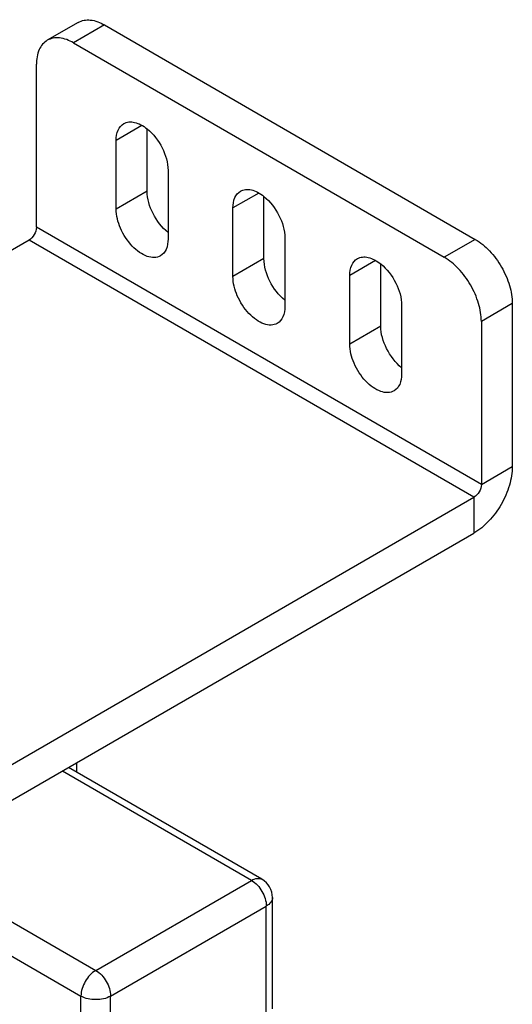
# Model space of a CAD drawing. Units: inches. Extents: x 0.5 to 33.6, y 0.5 to 21.6.
# Drawn here: x 31.2 to 31.6, y 11.6 to 12.5 of the extents above; entities that cross this region are included whole.
import ezdxf

# ---------------------------------------------------------------- set-up
doc = ezdxf.new("R2010")
doc.units = ezdxf.units.IN
doc.header["$LTSCALE"] = 1.87
doc.header["$MEASUREMENT"] = 0
doc.layers.get('0').update_dxf_attribs({"linetype": 'CONTINUOUS'})
doc.layers.add('AXIS_COSMETIC_THREADS', color=7, linetype='CONTINUOUS')

msp = doc.modelspace()

# ---------------------------------------------------------------- linework, layer by layer
at = {"color": 7, "linetype": 'CONTINUOUS'}
for p, q in [((31.2325, 12.48616), (31.20344, 12.46938)), ((31.25711, 12.48373), (31.22805, 12.46695)), ((31.25711, 12.48373), (31.6051, 12.28282)), ((31.22805, 12.46695), (31.57603, 12.26604)), ((31.19325, 12.29416), (31.19325, 12.44686)), ((31.61083, 12.05308), (31.19325, 12.29416)), ((31.18629, 12.28211), (30.72695, 12.01691)), ((31.60387, 12.04102), (31.18629, 12.28211)), ((31.6051, 12.28282), (31.57603, 12.26604)), ((31.63989, 12.22255), (31.61083, 12.20577)), ((31.63989, 12.22255), (31.63989, 12.06986)), ((31.61083, 12.20577), (31.61083, 12.05308)), ((31.61083, 12.05308), (31.63989, 12.06986)), ((31.14453, 11.77582), (31.60387, 12.04102)), ((31.60387, 12.04102), (31.60387, 12.00746)), ((31.14453, 11.74226), (31.60387, 12.00746)), ((31.40492, 11.68297), (31.22337, 11.78778)), ((31.39508, 11.68199), (31.21761, 11.78445)), ((31.05765, 11.70804), (31.24893, 11.59761)), ((31.03855, 11.68693), (31.23501, 11.5735)), ((31.24893, 11.59761), (31.39508, 11.68199)), ((31.41477, 11.56145), (31.41477, 11.66592)), ((31.26285, 11.5735), (31.409, 11.65788)), ((31.409, 11.55341), (31.409, 11.65788)), ((31.23501, 11.46903), (31.23501, 11.5735)), ((31.26285, 11.46903), (31.26285, 11.5735))]:
    msp.add_line(p, q, dxfattribs=at)
msp.add_arc((31.39508, 11.66592), 0.01969, 0.00045, 60.00047, dxfattribs=at)
for points, knots in [([(31.2325, 12.48616), (31.23582, 12.48808), (31.24491, 12.48946), (31.25304, 12.48608), (31.25711, 12.48373)], [0, 0, 0, 0, 0.449235, 1, 1, 1, 1]), ([(31.20344, 12.46938), (31.20012, 12.46747), (31.19439, 12.46029), (31.19325, 12.45156), (31.19325, 12.44686)], [0, 0, 0, 0, 0.449233, 1, 1, 1, 1]), ([(31.22805, 12.46695), (31.22398, 12.4693), (31.21584, 12.47268), (31.20676, 12.4713), (31.20344, 12.46938)], [0, 0, 0, 0, 0.550765, 1, 1, 1, 1]), ([(31.19325, 12.29416), (31.19325, 12.29178), (31.19162, 12.28707), (31.18835, 12.2833), (31.18629, 12.28211)], [0, 0, 0, 0, 0.500002, 1, 1, 1, 1]), ([(31.6051, 12.28282), (31.61004, 12.27997), (31.61939, 12.2721), (31.6303, 12.25719), (31.63776, 12.24028), (31.63989, 12.22825), (31.63989, 12.22255)], [0, 0, 0, 0, 0.237226, 0.499999, 0.762773, 1, 1, 1, 1]), ([(31.61083, 12.20577), (31.61083, 12.21147), (31.60869, 12.2235), (31.60123, 12.24041), (31.59032, 12.25532), (31.58097, 12.26319), (31.57603, 12.26604)], [0, 0, 0, 0, 0.237227, 0.500001, 0.762774, 1, 1, 1, 1]), ([(31.63989, 12.06986), (31.63989, 12.06395), (31.63768, 12.0515), (31.62996, 12.034), (31.61866, 12.01856), (31.60899, 12.01041), (31.60387, 12.00746)], [0, 0, 0, 0, 0.237226, 0.500002, 0.762776, 1, 1, 1, 1]), ([(31.61083, 12.05308), (31.61083, 12.05069), (31.6092, 12.04598), (31.60594, 12.04221), (31.60387, 12.04102)], [0, 0, 0, 0, 0.500002, 1, 1, 1, 1]), ([(31.39508, 11.68199), (31.39671, 11.68293), (31.39996, 11.68428), (31.4036, 11.68373), (31.40492, 11.68297)], [0, 0, 0, 0, 0.550784, 1, 1, 1, 1]), ([(31.39508, 11.68199), (31.39921, 11.6796), (31.40574, 11.67207), (31.409, 11.66265), (31.409, 11.65788)], [0, 0, 0, 0, 0.49999, 1, 1, 1, 1]), ([(31.41477, 11.66592), (31.41477, 11.66439), (31.41343, 11.66096), (31.41063, 11.65882), (31.409, 11.65788)], [0, 0, 0, 0, 0.449173, 1, 1, 1, 1]), ([(31.24893, 11.59761), (31.2448, 11.59523), (31.23827, 11.58769), (31.23501, 11.57827), (31.23501, 11.5735)], [0, 0, 0, 0, 0.499989, 1, 1, 1, 1]), ([(31.24893, 11.59761), (31.25306, 11.59523), (31.25959, 11.58769), (31.26285, 11.57827), (31.26285, 11.5735)], [0, 0, 0, 0, 0.499999, 1, 1, 1, 1]), ([(31.26285, 11.5735), (31.25872, 11.57112), (31.24893, 11.56923), (31.23914, 11.57112), (31.23501, 11.5735)], [0, 0, 0, 0, 0.499999, 1, 1, 1, 1])]:
    msp.add_open_spline(points, degree=3, knots=knots, dxfattribs=at)
at = {"layer": 'AXIS_COSMETIC_THREADS', "color": 7, "linetype": 'CONTINUOUS'}
for p, q in [((31.29225, 12.38949), (31.26806, 12.37553)), ((31.29713, 12.32802), (31.29713, 12.38617)), ((31.26806, 12.31124), (31.26806, 12.37553)), ((31.31678, 12.34741), (31.31678, 12.28311)), ((31.29713, 12.32802), (31.26806, 12.31124)), ((31.40186, 12.32621), (31.37768, 12.31225)), ((31.40674, 12.26474), (31.40674, 12.32289)), ((31.37768, 12.24796), (31.37768, 12.31225)), ((31.4264, 12.28412), (31.4264, 12.21983)), ((31.40674, 12.26474), (31.37768, 12.24796)), ((31.51148, 12.26292), (31.4873, 12.24896)), ((31.51636, 12.20145), (31.51636, 12.2596)), ((31.4873, 12.18467), (31.4873, 12.24896)), ((31.53601, 12.22084), (31.53601, 12.15654)), ((31.51636, 12.20145), (31.4873, 12.18467)), ((31.23102, 11.78337), (31.23102, 11.79219))]:
    msp.add_line(p, q, dxfattribs=at)
for points, knots in [([(31.26806, 12.37553), (31.26806, 12.37882), (31.26886, 12.38493), (31.27287, 12.38996), (31.27519, 12.3913)], [0, 0, 0, 0, 0.550767, 1, 1, 1, 1]), ([(31.27519, 12.3913), (31.27662, 12.39212), (31.28004, 12.39319), (31.28568, 12.39268), (31.29158, 12.39034), (31.29531, 12.38782), (31.29716, 12.38633)], [0, 0, 0, 0, 0.207505, 0.436891, 0.700504, 1, 1, 1, 1]), ([(31.29716, 12.38633), (31.30306, 12.38157), (31.31227, 12.3694), (31.31678, 12.35466), (31.31678, 12.34741)], [0, 0, 0, 0, 0.511185, 1, 1, 1, 1]), ([(31.31675, 12.2891), (31.31085, 12.29386), (31.30164, 12.30603), (31.29713, 12.32077), (31.29713, 12.32802)], [0, 0, 0, 0, 0.511185, 1, 1, 1, 1]), ([(31.37768, 12.31225), (31.37768, 12.31554), (31.37848, 12.32165), (31.38249, 12.32667), (31.38481, 12.32802)], [0, 0, 0, 0, 0.550767, 1, 1, 1, 1]), ([(31.38481, 12.32802), (31.38624, 12.32884), (31.38966, 12.3299), (31.3953, 12.3294), (31.4012, 12.32706), (31.40492, 12.32453), (31.40677, 12.32304)], [0, 0, 0, 0, 0.207505, 0.436891, 0.700504, 1, 1, 1, 1]), ([(31.40677, 12.32304), (31.41268, 12.31828), (31.42188, 12.30611), (31.4264, 12.29138), (31.4264, 12.28412)], [0, 0, 0, 0, 0.511185, 1, 1, 1, 1]), ([(31.30965, 12.26735), (31.30793, 12.26635), (31.30361, 12.26524), (31.29665, 12.26663), (31.28954, 12.27051), (31.28021, 12.27879), (31.27145, 12.29233), (31.26806, 12.30509), (31.26806, 12.31124)], [0, 0, 0, 0, 0.087145, 0.186853, 0.304525, 0.438667, 0.730127, 1, 1, 1, 1]), ([(31.31678, 12.28311), (31.31678, 12.27983), (31.31598, 12.27371), (31.31197, 12.26869), (31.30965, 12.26735)], [0, 0, 0, 0, 0.550767, 1, 1, 1, 1]), ([(31.49443, 12.26473), (31.49585, 12.26555), (31.49928, 12.26662), (31.50491, 12.26611), (31.51081, 12.26377), (31.51454, 12.26125), (31.51639, 12.25976)], [0, 0, 0, 0, 0.207505, 0.436891, 0.700504, 1, 1, 1, 1]), ([(31.42637, 12.22581), (31.42046, 12.23058), (31.41126, 12.24274), (31.40674, 12.25748), (31.40674, 12.26474)], [0, 0, 0, 0, 0.511185, 1, 1, 1, 1]), ([(31.4873, 12.24896), (31.4873, 12.25225), (31.48809, 12.25836), (31.4921, 12.26339), (31.49443, 12.26473)], [0, 0, 0, 0, 0.550767, 1, 1, 1, 1]), ([(31.51639, 12.25976), (31.52229, 12.255), (31.5315, 12.24283), (31.53601, 12.22809), (31.53601, 12.22084)], [0, 0, 0, 0, 0.511185, 1, 1, 1, 1]), ([(31.41927, 12.20406), (31.41755, 12.20307), (31.41322, 12.20195), (31.40626, 12.20335), (31.39915, 12.20723), (31.38983, 12.2155), (31.38106, 12.22904), (31.37768, 12.2418), (31.37768, 12.24796)], [0, 0, 0, 0, 0.087145, 0.186853, 0.304525, 0.438667, 0.730127, 1, 1, 1, 1]), ([(31.4264, 12.21983), (31.4264, 12.21654), (31.4256, 12.21043), (31.42159, 12.2054), (31.41927, 12.20406)], [0, 0, 0, 0, 0.550767, 1, 1, 1, 1]), ([(31.53598, 12.16253), (31.53008, 12.16729), (31.52088, 12.17946), (31.51636, 12.1942), (31.51636, 12.20145)], [0, 0, 0, 0, 0.511185, 1, 1, 1, 1]), ([(31.52888, 12.14078), (31.52716, 12.13978), (31.52284, 12.13867), (31.51588, 12.14006), (31.50877, 12.14394), (31.49944, 12.15222), (31.49068, 12.16576), (31.4873, 12.17852), (31.4873, 12.18467)], [0, 0, 0, 0, 0.087145, 0.186853, 0.304525, 0.438667, 0.730127, 1, 1, 1, 1]), ([(31.53601, 12.15654), (31.53601, 12.15325), (31.53522, 12.14714), (31.53121, 12.14212), (31.52888, 12.14078)], [0, 0, 0, 0, 0.550767, 1, 1, 1, 1])]:
    msp.add_open_spline(points, degree=3, knots=knots, dxfattribs=at)

doc.saveas('drawing.dxf')
